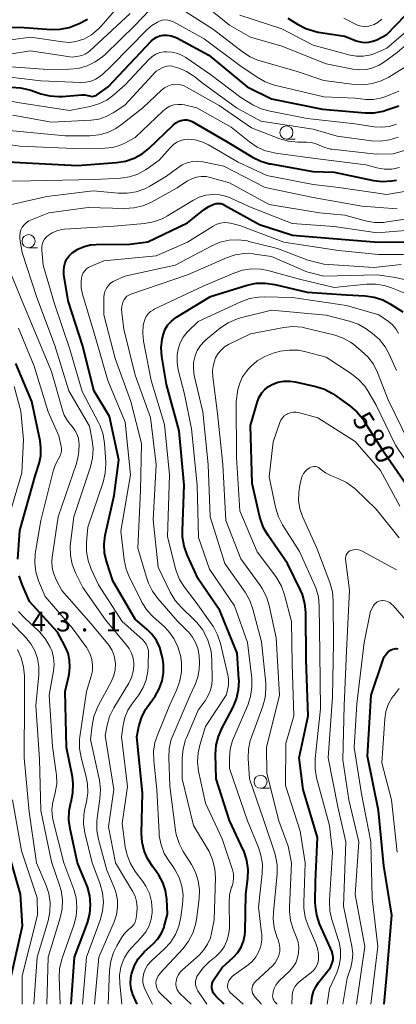
# Model space of a CAD drawing. Units: metres. Extents: x -70000 to -68000, y 21000 to 22500.
# Drawn here: x -68557 to -68485, y 21000 to 21188 of the extents above; entities that cross this region are included whole.
import ezdxf

# ---------------------------------------------------------------- set-up
doc = ezdxf.new("R2010")
doc.units = ezdxf.units.M
for name, color, linetype, lineweight in [('633100_広葉樹林', 7, 'Continuous', 13), ('710100_等高線(計曲線)', 7, 'Continuous', 40), ('710200_等高線(主曲線)', 7, 'Continuous', 13), ('731200_図化機測定による標高点', 7, 'Continuous', 40)]:
    doc.layers.add(name, color=color, linetype=linetype, lineweight=lineweight)
doc.styles.add('Style-WORKING', font='MS Gothic.ttf')

msp = doc.modelspace()

# ---------------------------------------------------------------- linework, layer by layer
at = {"layer": '633100_広葉樹林', "linetype": 'Continuous', "lineweight": 13}
for p, q in [((-68506.14, 21165.05), (-68504.47, 21165.05)), ((-68555.34, 21144.33), (-68553.67, 21144.33)), ((-68511.06, 21041.21), (-68509.39, 21041.21))]:
    msp.add_line(p, q, dxfattribs=at)
for centre in [(-68506.14, 21166.3), (-68555.34, 21145.58), (-68511.06, 21042.46)]:
    msp.add_circle(centre, 1.25, dxfattribs=at)
at = {"layer": '710100_等高線(計曲線)', "linetype": 'Continuous', "lineweight": 40, "flags": 128}
for points, elevation in [([(-68505.86, 21188.14), (-68504, 21186.95), (-68502.46, 21186.13), (-68500.8, 21185.6), (-68500.1, 21185.47), (-68495, 21184.68), (-68492.81, 21183.8), (-68492.04, 21183.57), (-68491.23, 21183.47), (-68490.42, 21183.51), (-68489.62, 21183.7), (-68488.91, 21184), (-68487, 21185), (-68476.37, 21196.03)], 530), ([(-68567.75, 21186.25), (-68557, 21186.42), (-68551.06, 21185.98), (-68549.32, 21186), (-68547.61, 21186.33), (-68545.98, 21186.94), (-68545.71, 21187.08), (-68544.11, 21187.91)], 530), ([(-68553.01, 21173.7), (-68551.32, 21173.27), (-68549.58, 21173.14), (-68548.88, 21173.17), (-68545.24, 21173.47), (-68544.62, 21173.47), (-68544.02, 21173.36), (-68543.73, 21173.27), (-68543.48, 21173.2), (-68543.22, 21173.18), (-68542.96, 21173.2), (-68542.71, 21173.27), (-68542.47, 21173.38), (-68542.36, 21173.45), (-68540.14, 21175), (-68531.94, 21183.71), (-68531.46, 21184.14), (-68530.91, 21184.48), (-68530.3, 21184.72), (-68529.64, 21184.85), (-68528.87, 21184.87), (-68528.11, 21184.75), (-68527.38, 21184.5), (-68527.07, 21184.35), (-68520.95, 21181.05), (-68513.63, 21175), (-68509, 21172.7), (-68499.26, 21170.74), (-68491.12, 21170.07), (-68489.37, 21170.08), (-68487.66, 21170.39), (-68486.99, 21170.6), (-68484.71, 21171.4)], 540), ([(-68558.61, 21174.93), (-68556.87, 21174.84), (-68555.17, 21174.46), (-68554.91, 21174.37), (-68553.01, 21173.7)], 540), ([(-68566.87, 21161.13), (-68557, 21160.61), (-68546.01, 21159.99), (-68538.56, 21160.55), (-68536.84, 21160.83), (-68535.19, 21161.41), (-68533.67, 21162.26), (-68532.41, 21163.28), (-68527.74, 21167.72), (-68527.23, 21168.13)], 550), ([(-68527.23, 21168.13), (-68526.65, 21168.45), (-68526, 21168.66), (-68525.55, 21168.73), (-68525.1, 21168.71), (-68524.65, 21168.62), (-68524.23, 21168.45), (-68524.11, 21168.39), (-68517.45, 21164.55), (-68512.61, 21161.61), (-68511.05, 21160.83), (-68509.38, 21160.34), (-68509.14, 21160.3), (-68501.11, 21158.89), (-68497, 21158.74), (-68489.52, 21157.16), (-68487.79, 21156.95), (-68486.05, 21157.05), (-68485.11, 21157.23)], 550), ([(-68545.93, 21144.07), (-68544.75, 21144.58), (-68543.5, 21144.88), (-68542.44, 21144.96), (-68536.02, 21145), (-68532.57, 21145.43), (-68525, 21149.08), (-68521.85, 21151.62), (-68520.97, 21152.21), (-68519.96, 21152.65), (-68519.54, 21152.75), (-68519.1, 21152.78), (-68518.67, 21152.73), (-68518.26, 21152.61), (-68517.96, 21152.46), (-68511.27, 21148.73), (-68505, 21146.71), (-68494.18, 21145.82), (-68488.63, 21145.37), (-68480.08, 21145.45)], 560), ([(-68534.65, 21000), (-68535.42, 21001.9), (-68535.74, 21002.93), (-68535.88, 21003.99), (-68535.83, 21005.07), (-68535.69, 21005.78), (-68535.6, 21006.12), (-68535.14, 21007.43), (-68534.45, 21008.65), (-68533.56, 21009.72), (-68533.22, 21010.05), (-68531.55, 21011.56), (-68530.68, 21012.49), (-68529.99, 21013.55), (-68529.5, 21014.72), (-68529.39, 21015.08), (-68528.83, 21017.17), (-68528.99, 21020.08), (-68529.22, 21021.68), (-68529.72, 21023.22), (-68530.48, 21024.64), (-68530.95, 21025.3), (-68531.65, 21026.2), (-68532.61, 21027.66), (-68533.29, 21029.26), (-68533.69, 21030.96), (-68533.78, 21032.56), (-68533.63, 21040.37), (-68534.7, 21051), (-68534.28, 21053), (-68533.78, 21054.67), (-68533, 21056.22), (-68532.7, 21056.68), (-68531.21, 21058.81), (-68530.41, 21060.19), (-68529.87, 21061.69), (-68529.6, 21063.26), (-68529.6, 21064.85), (-68529.72, 21065.76), (-68529.89, 21066.6), (-68530.3, 21068.05), (-68530.95, 21069.4), (-68531.83, 21070.62), (-68532.72, 21071.51), (-68535, 21073.47), (-68539.24, 21080.76), (-68540.43, 21084.34), (-68540.83, 21086.04), (-68540.93, 21087.78), (-68540.73, 21089.51), (-68540.69, 21089.73), (-68539, 21097.08), (-68538.14, 21103.86), (-68539.9, 21112.1), (-68542.92, 21117.08), (-68545, 21125.57), (-68547.8, 21134.2), (-68548.6, 21139.23), (-68548.65, 21140), (-68548.57, 21140.76), (-68548.36, 21141.49), (-68548.03, 21142.18), (-68547.58, 21142.8), (-68547, 21143.35), (-68545.93, 21144.07)], 560), ([(-68518, 21000), (-68519.57, 21001.5), (-68519.87, 21001.84), (-68520.1, 21002.22), (-68520.26, 21002.64), (-68520.35, 21003.08), (-68520.36, 21003.52), (-68520.29, 21003.97), (-68520.15, 21004.39), (-68519.92, 21004.8), (-68518.43, 21007), (-68516.26, 21009), (-68515.44, 21009.89), (-68514.79, 21010.92), (-68514.33, 21012.04), (-68514.07, 21013.22), (-68514.01, 21013.96), (-68513.85, 21021), (-68513.48, 21023.99), (-68513.42, 21025.73), (-68513.66, 21027.46), (-68514.2, 21029.12), (-68514.37, 21029.49), (-68517, 21035.05), (-68519.53, 21043), (-68519.65, 21047.68), (-68519.54, 21049.42), (-68519.13, 21051.11), (-68518.49, 21052.6), (-68516.33, 21056.68), (-68515.65, 21058.29), (-68515.26, 21059.99), (-68515.17, 21061.73), (-68515.19, 21062.03), (-68515.53, 21067), (-68518.87, 21075.13), (-68523, 21081.19), (-68525.08, 21085.77), (-68525.66, 21087.42), (-68525.95, 21089.13), (-68525.97, 21090.31), (-68525.63, 21099), (-68526.62, 21109.38), (-68529, 21118.2), (-68529.89, 21123.6), (-68530.02, 21125.25), (-68529.85, 21126.89), (-68529.62, 21127.85), (-68529.26, 21128.76), (-68528.75, 21129.6), (-68528.09, 21130.34), (-68527.32, 21130.95), (-68527.13, 21131.07), (-68520.62, 21135), (-68513.62, 21137.16), (-68511.92, 21137.53), (-68510.18, 21137.59), (-68508.33, 21137.32), (-68502.16, 21135.84), (-68494.65, 21135.35), (-68491.12, 21135.15), (-68489.4, 21134.89), (-68487.74, 21134.35), (-68486.48, 21133.69), (-68483.89, 21132.1)], 570), ([(-68557.42, 21084.92), (-68557, 21090.36), (-68554.01, 21101), (-68553.35, 21103.15), (-68553.04, 21104.65), (-68552.99, 21106.18), (-68553.16, 21107.5), (-68554.73, 21115), (-68557.75, 21122.25)], 550), ([(-68501.42, 21000), (-68501.19, 21001.5), (-68500.95, 21002.45), (-68500.55, 21003.35), (-68500, 21004.18), (-68497.71, 21007), (-68497.35, 21008.02), (-68497.24, 21008.48), (-68497.2, 21008.95), (-68497.25, 21009.43), (-68497.38, 21009.89), (-68497.43, 21010.02), (-68499.79, 21015.38), (-68500.35, 21017.03), (-68500.61, 21018.75), (-68500.64, 21019.49), (-68500.6, 21023.4), (-68500.21, 21031.79), (-68502.97, 21041), (-68503.7, 21047), (-68501.99, 21055), (-68502.37, 21065.63), (-68502.45, 21074.74), (-68502.62, 21076.48), (-68503.08, 21078.16), (-68503.46, 21079.03), (-68505.92, 21084.08), (-68509.64, 21089.4), (-68510.52, 21090.91), (-68511.11, 21092.55), (-68511.2, 21092.91), (-68512.67, 21099.33), (-68513, 21110.43), (-68511.66, 21114.97), (-68511.33, 21115.83), (-68510.85, 21116.61), (-68510.24, 21117.3), (-68509.53, 21117.87), (-68508.87, 21118.24), (-68507.76, 21118.65), (-68506.6, 21118.87), (-68505.41, 21118.88), (-68504.45, 21118.73), (-68500.55, 21117.85), (-68498.89, 21117.32), (-68497.34, 21116.51), (-68496.96, 21116.25), (-68494.01, 21114.15), (-68492.68, 21113.02), (-68491.57, 21111.68), (-68491.33, 21111.32), (-68488, 21106), (-68483.13, 21099)], 580), ([(-68547.22, 21000), (-68546.56, 21009), (-68544.13, 21015.55), (-68543.67, 21017.23), (-68543.51, 21018.96), (-68543.65, 21020.7), (-68544.09, 21022.39), (-68544.28, 21022.88), (-68546, 21027), (-68547.44, 21033.45), (-68547.67, 21035.18), (-68547.59, 21036.92), (-68547.26, 21038.49), (-68547.22, 21038.63), (-68546.87, 21040.34), (-68546.82, 21042.08), (-68546.99, 21043.42), (-68548.08, 21049), (-68548.34, 21059.66), (-68547.63, 21062.92), (-68547.45, 21064.28), (-68547.52, 21065.66), (-68547.82, 21067.01), (-68548.36, 21068.28), (-68548.42, 21068.4), (-68549.85, 21071), (-68555.14, 21076.86), (-68556.58, 21080.08), (-68557.15, 21081.73)], 550), ([(-68487.46, 21000), (-68487, 21005.64), (-68485.99, 21017), (-68487.57, 21026.43), (-68488.56, 21037), (-68490.66, 21047.34), (-68489.98, 21059), (-68487.68, 21065.77), (-68487.45, 21066.31), (-68487.12, 21066.79), (-68486.72, 21067.22), (-68486.25, 21067.56), (-68486.13, 21067.63), (-68485.83, 21067.76), (-68485.5, 21067.84), (-68485.17, 21067.87), (-68484.84, 21067.83)], 590), ([(-68558.59, 21005.64), (-68556.53, 21015), (-68556.86, 21021), (-68559.21, 21029)], 540)]:
    msp.add_lwpolyline(points, dxfattribs=dict(at, elevation=elevation))
at = {"layer": '710200_等高線(主曲線)', "linetype": 'Continuous', "lineweight": 13, "flags": 128}
for points, elevation in [([(-68562.53, 21183.47), (-68555, 21184.46), (-68548.84, 21183.57), (-68547.56, 21183.5), (-68546.3, 21183.65), (-68545.08, 21184.01), (-68544.8, 21184.13), (-68543.34, 21184.94), (-68542.05, 21185.99), (-68541.47, 21186.61), (-68535.95, 21193), (-68533.97, 21196.08), (-68533.48, 21196.71), (-68532.89, 21197.25), (-68532.22, 21197.68), (-68531.48, 21197.98)], 532), ([(-68522.65, 21191.35), (-68517, 21186.78), (-68513, 21184.48), (-68507, 21182.78), (-68498.57, 21179.43), (-68493.45, 21178.39), (-68492.17, 21178.24), (-68490.88, 21178.32), (-68489.63, 21178.62), (-68488.45, 21179.14), (-68487.63, 21179.65), (-68485, 21181.57), (-68480.98, 21185.02), (-68477.41, 21186.59), (-68476.41, 21186.93), (-68475.36, 21187.09), (-68474.3, 21187.06)], 534), ([(-68515, 21188.66), (-68507, 21186.1), (-68501, 21182.96), (-68493.98, 21181.07), (-68492.75, 21180.85), (-68491.5, 21180.85), (-68490.26, 21181.06), (-68489.29, 21181.4), (-68487, 21182.37), (-68477.54, 21190.46)], 532), ([(-68561.39, 21179), (-68551.66, 21178.34), (-68547.61, 21178.37), (-68545.87, 21178.54), (-68544.19, 21179.01), (-68542.62, 21179.76), (-68541.2, 21180.77), (-68540.72, 21181.21), (-68535, 21186.77), (-68532.32, 21189.6)], 536), ([(-68558.99, 21181.23), (-68555, 21181.86), (-68547, 21180.68), (-68545.81, 21180.84), (-68545.16, 21180.99), (-68544.55, 21181.24), (-68543.99, 21181.6), (-68543.73, 21181.82), (-68535.96, 21189)], 534), ([(-68525.31, 21189.34), (-68520.03, 21185.97), (-68514.51, 21181.67), (-68513.04, 21180.73), (-68511.44, 21180.05), (-68511.17, 21179.97), (-68504.09, 21177.91), (-68499, 21176.22), (-68493.17, 21175.46), (-68491.43, 21175.39), (-68489.7, 21175.62), (-68488.04, 21176.14), (-68486.62, 21176.87), (-68482.72, 21179.28)], 536), ([(-68495.18, 21188.13), (-68494.52, 21187.81), (-68493.1, 21187.01), (-68492.47, 21186.73), (-68491.8, 21186.57), (-68491.11, 21186.52), (-68490.43, 21186.59), (-68490.23, 21186.63), (-68489.4, 21186.91), (-68488.63, 21187.34), (-68487.95, 21187.89)], 528), ([(-68562.7, 21177.3), (-68553, 21176.17), (-68545.39, 21175.85), (-68544.39, 21175.89), (-68543.42, 21176.11), (-68542.5, 21176.49), (-68541.66, 21177.03), (-68541.25, 21177.37), (-68539.49, 21179), (-68532.74, 21185.95), (-68531.82, 21186.74), (-68530.77, 21187.37), (-68530.36, 21187.55), (-68529.84, 21187.71), (-68529.31, 21187.78), (-68528.77, 21187.75), (-68528.24, 21187.63), (-68527.71, 21187.4), (-68521.81, 21184.19), (-68515, 21179.11), (-68511.73, 21176.86), (-68510.21, 21175.99), (-68508.57, 21175.41), (-68508.39, 21175.36), (-68499, 21173.1), (-68493, 21172.82), (-68491, 21172.62), (-68489.6, 21172.6), (-68488.21, 21172.82), (-68487.14, 21173.17), (-68484.71, 21174.16)], 538), ([(-68566.41, 21173.59), (-68557, 21171.96), (-68547.51, 21170.49), (-68543.62, 21171.26), (-68541.97, 21171.74), (-68540.43, 21172.5), (-68539, 21173.56), (-68537, 21175.33), (-68532.37, 21180.23), (-68531.75, 21180.78), (-68531.05, 21181.22), (-68530.28, 21181.53), (-68529.47, 21181.69), (-68529, 21181.72), (-68527.92, 21181.65), (-68526.87, 21181.39), (-68525.88, 21180.95)], 542), ([(-68525.88, 21180.95), (-68525.36, 21180.62), (-68520.64, 21177.36), (-68514.83, 21173), (-68512.54, 21171.61), (-68510.98, 21170.84), (-68509.23, 21170.34), (-68502.2, 21169), (-68493, 21167.93), (-68489.38, 21167.38), (-68487.94, 21167.29), (-68486.51, 21167.45), (-68485.13, 21167.86)], 542), ([(-68531, 21178), (-68529.88, 21178.62), (-68529.41, 21178.83), (-68528.91, 21178.96), (-68528.39, 21178.99), (-68527.88, 21178.94), (-68527.53, 21178.85), (-68526.7, 21178.58), (-68525.19, 21177.94), (-68523.82, 21177.05), (-68523.62, 21176.89), (-68522.24, 21175.76), (-68515.68, 21171), (-68511, 21168.48), (-68501.06, 21166.94), (-68496.43, 21165.57), (-68489.92, 21164.72), (-68488.18, 21164.65), (-68486.45, 21164.88), (-68484.79, 21165.41)], 544), ([(-68558.38, 21169.62), (-68551, 21168.28), (-68543.42, 21168.67), (-68541.94, 21168.87), (-68540.51, 21169.33), (-68539.19, 21170.04), (-68539, 21170.16), (-68537, 21171.53), (-68531, 21178)], 544), ([(-68541.93, 21165.86), (-68540.25, 21166.32), (-68538.68, 21167.08), (-68537.61, 21167.81), (-68533.52, 21171), (-68529.96, 21174.39), (-68529.41, 21174.83), (-68528.8, 21175.17), (-68528.13, 21175.39), (-68527.68, 21175.47), (-68526.98, 21175.5), (-68526.29, 21175.4), (-68525.62, 21175.19), (-68525.2, 21174.98), (-68519, 21171.47), (-68512.82, 21167.18), (-68507.39, 21165.1), (-68505.72, 21164.62), (-68503.98, 21164.44), (-68503.65, 21164.44), (-68502.28, 21164.46), (-68501.44, 21164.4), (-68500.62, 21164.2), (-68499.87, 21163.87), (-68498.83, 21163.41), (-68497.73, 21163.14), (-68497.47, 21163.11), (-68489, 21162.16), (-68485.79, 21162.21), (-68477.31, 21164.77)], 546), ([(-68565, 21164.81), (-68557, 21163.71), (-68546.74, 21163.26), (-68540.78, 21163.31), (-68539.35, 21163.44), (-68537.97, 21163.82), (-68536.84, 21164.35), (-68535, 21165.37), (-68529.63, 21170.46), (-68529.03, 21170.94), (-68528.36, 21171.3), (-68527.63, 21171.55), (-68526.87, 21171.66), (-68526.1, 21171.64), (-68525.58, 21171.55), (-68523.26, 21171), (-68516.68, 21167.32), (-68513.17, 21164.5), (-68511.73, 21163.53), (-68510.13, 21162.83), (-68508.44, 21162.41), (-68508.23, 21162.38), (-68500.64, 21161.36), (-68491, 21160.14), (-68488.85, 21159.57), (-68487.46, 21159.33), (-68486.04, 21159.33), (-68484.57, 21159.6)], 548), ([(-68559, 21166.69), (-68548.36, 21165.64), (-68543.66, 21165.69), (-68541.93, 21165.86)], 546), ([(-68565.43, 21156.95), (-68554.95, 21157.05), (-68542.69, 21157.31), (-68537.79, 21157.6), (-68536.11, 21157.85), (-68534.5, 21158.38), (-68533.01, 21159.18), (-68532.72, 21159.38), (-68530.44, 21161), (-68528.28, 21163.45), (-68527.7, 21164), (-68527.04, 21164.44), (-68526.31, 21164.76), (-68525.53, 21164.95), (-68524.85, 21165), (-68523.53, 21164.89), (-68522.26, 21164.54), (-68521, 21163.95), (-68515.37, 21160.63), (-68509.87, 21158.13), (-68501, 21156.37), (-68496.16, 21155.84), (-68487, 21154.49), (-68479.16, 21155.8)], 552), ([(-68561.17, 21152.01), (-68551.89, 21154.11), (-68543, 21155.2), (-68538.25, 21154.73), (-68536.51, 21154.71), (-68534.79, 21154.99), (-68533.14, 21155.56), (-68532.18, 21156.06), (-68529, 21157.94), (-68526.88, 21159.59), (-68526.02, 21160.15), (-68525.08, 21160.54), (-68524.08, 21160.77), (-68523.06, 21160.82), (-68522.12, 21160.71), (-68518.1, 21159.9), (-68510.2, 21155.8), (-68501, 21153.89), (-68491.74, 21152.26), (-68485, 21151.71)], 554), ([(-68535.27, 21151.9), (-68533.57, 21152.3), (-68531.89, 21153.04), (-68527, 21155.74), (-68525, 21157.05), (-68524.18, 21157.49), (-68523.3, 21157.78), (-68522.39, 21157.91), (-68521.46, 21157.88), (-68520.69, 21157.74), (-68517, 21156.73), (-68509.46, 21152.54), (-68499.79, 21151), (-68495, 21150.54), (-68491.03, 21149.46), (-68489.32, 21149.16), (-68487.57, 21149.15), (-68486.92, 21149.23), (-68478.82, 21150.45)], 556), ([(-68551.63, 21146.66), (-68550.82, 21147.19), (-68549.93, 21147.57), (-68548.98, 21147.79), (-68548.54, 21147.84), (-68539, 21148.44), (-68533.21, 21148.94), (-68531.49, 21149.24), (-68529.85, 21149.84), (-68528.84, 21150.38), (-68524, 21153.35), (-68522.8, 21153.95), (-68521.51, 21154.34), (-68520.17, 21154.49), (-68518.83, 21154.41), (-68517.52, 21154.1), (-68516.75, 21153.79), (-68513, 21152.07), (-68505.06, 21148.94), (-68497, 21148.36), (-68488.83, 21147.17), (-68480.37, 21147.84)], 558), ([(-68540.15, 21000), (-68539.89, 21006.48), (-68539.67, 21008.21), (-68539.15, 21009.88), (-68538.51, 21011.17), (-68537.63, 21012.67), (-68537.02, 21013.53), (-68536.27, 21014.26), (-68536, 21014.47), (-68535.61, 21014.81), (-68535.28, 21015.22), (-68535.03, 21015.67), (-68534.87, 21016.17), (-68534.82, 21016.43), (-68534.66, 21017.44), (-68534.6, 21018.53), (-68534.72, 21019.61), (-68535.03, 21020.66), (-68535.49, 21021.61), (-68538.75, 21027), (-68540.12, 21033.88), (-68539.05, 21041), (-68540.74, 21051.26), (-68540.37, 21053.23), (-68539.9, 21054.9), (-68539.1, 21056.55), (-68536.24, 21061.29), (-68535.73, 21062.34), (-68535.4, 21063.46), (-68535.28, 21064.62), (-68535.28, 21065), (-68535.41, 21066.01), (-68535.71, 21066.98), (-68536.17, 21067.89), (-68536.64, 21068.53), (-68540.67, 21073.33), (-68545, 21079.53), (-68546.38, 21082.31), (-68547.01, 21083.93), (-68547.36, 21085.64), (-68547.4, 21087.38), (-68547.34, 21087.98), (-68546.72, 21093), (-68543.53, 21102.52), (-68543.12, 21104.21), (-68543.01, 21105.95), (-68543.18, 21107.57), (-68543.7, 21110.3), (-68547.68, 21117), (-68550.35, 21125.65), (-68553.86, 21135), (-68556.6, 21143.4), (-68557, 21146), (-68557.04, 21146.58), (-68556.97, 21147.16), (-68556.81, 21147.71), (-68556.55, 21148.23), (-68556.21, 21148.7), (-68555.79, 21149.1), (-68555.31, 21149.42), (-68554.96, 21149.59), (-68551.48, 21151), (-68544, 21152), (-68537.01, 21151.8), (-68535.27, 21151.9)], 556), ([(-68543.53, 21140.76), (-68541, 21141.82), (-68531, 21142.77), (-68525, 21145.36), (-68520.1, 21148.46), (-68519.44, 21148.8), (-68518.73, 21149.03), (-68517.99, 21149.12), (-68517.25, 21149.09), (-68516.78, 21149), (-68515, 21148.55), (-68506.62, 21145.38), (-68496.19, 21143.81), (-68488.54, 21143), (-68483.82, 21143)], 562), ([(-68537.53, 21000), (-68537.95, 21004), (-68537.97, 21005.55), (-68537.73, 21007.08), (-68537.57, 21007.64), (-68537.01, 21008.96), (-68536.24, 21010.17), (-68535.72, 21010.78), (-68533.79, 21012.82), (-68532.98, 21013.85), (-68532.36, 21015), (-68531.94, 21016.24), (-68531.75, 21017.54), (-68531.74, 21018), (-68531.89, 21019.58), (-68532.3, 21021.11), (-68532.98, 21022.55), (-68533.54, 21023.41), (-68535, 21025.36), (-68535.92, 21026.84), (-68536.56, 21028.46), (-68536.9, 21030.02), (-68537.49, 21034.51), (-68536.47, 21041.53), (-68537.61, 21051), (-68537.3, 21053.22), (-68536.97, 21054.71), (-68536.38, 21056.11), (-68535.66, 21057.25), (-68534.33, 21059.05), (-68533.49, 21060.42), (-68532.89, 21061.92), (-68532.57, 21063.5), (-68532.51, 21064.49), (-68532.49, 21067.51), (-68532.73, 21068.26), (-68532.93, 21068.72), (-68533.2, 21069.14), (-68533.56, 21069.52), (-68537.51, 21073), (-68542.01, 21079.99), (-68543.41, 21083.01), (-68544, 21084.65), (-68544.29, 21086.37), (-68544.29, 21088.15), (-68544.02, 21091), (-68541.13, 21099.63), (-68540.72, 21101.33), (-68540.61, 21103.07), (-68540.63, 21103.46), (-68540.86, 21106.98), (-68541.13, 21108.71), (-68541.69, 21110.36), (-68541.99, 21110.98), (-68545.1, 21116.9), (-68547.49, 21125), (-68550.37, 21133.63), (-68552.56, 21141), (-68552.83, 21143.85), (-68552.84, 21144.41), (-68552.75, 21144.95), (-68552.56, 21145.48), (-68552.29, 21145.96), (-68551.94, 21146.39), (-68551.63, 21146.66)], 558), ([(-68528.1, 21000), (-68530.33, 21002.26), (-68530.6, 21002.58), (-68530.81, 21002.96), (-68530.95, 21003.36), (-68531.02, 21003.78), (-68531.03, 21004.05), (-68530.97, 21004.53), (-68530.83, 21005), (-68530.61, 21005.43), (-68530.32, 21005.82), (-68530.29, 21005.86), (-68525.87, 21010.64), (-68524.8, 21012.02), (-68523.99, 21013.56), (-68523.46, 21015.22), (-68523.29, 21016.19), (-68522.81, 21020.09), (-68522.74, 21021.84), (-68522.98, 21023.56), (-68523.52, 21025.22), (-68524.26, 21026.65), (-68525.84, 21029.15), (-68526.63, 21030.7), (-68527.15, 21032.37), (-68527.29, 21033.17), (-68528.4, 21041.6), (-68528.59, 21047.06), (-68528.5, 21048.8), (-68528.11, 21050.5), (-68527.78, 21051.4), (-68524.48, 21059), (-68523.54, 21061), (-68523.02, 21062.4), (-68522.76, 21063.87), (-68522.74, 21065.21), (-68522.82, 21066.42), (-68523.01, 21067.68), (-68523.42, 21068.9), (-68524.04, 21070.02), (-68524.84, 21071.02), (-68525, 21071.18), (-68527, 21073.14), (-68530.68, 21077.38), (-68531.71, 21078.79), (-68532.48, 21080.35), (-68532.72, 21081.06), (-68534.5, 21087), (-68533.96, 21098.04), (-68533.82, 21107), (-68535.82, 21115), (-68538.79, 21123.21), (-68541, 21131.55), (-68540.96, 21134.89), (-68540.9, 21135.49), (-68540.74, 21136.07), (-68540.48, 21136.62), (-68540.12, 21137.11), (-68539.69, 21137.53), (-68539.19, 21137.88), (-68538.97, 21137.99), (-68537, 21138.92), (-68527.37, 21141), (-68520.37, 21144.68), (-68518.76, 21145.36)], 564), ([(-68518.76, 21145.36), (-68517.06, 21145.74), (-68515.32, 21145.83), (-68513.59, 21145.61), (-68513.3, 21145.54), (-68507.82, 21144.18), (-68502.07, 21141.93), (-68499, 21141.18), (-68489.43, 21140.57), (-68484.22, 21141.11)], 564), ([(-68542.78, 21000), (-68541.94, 21009), (-68539.02, 21015.72), (-68538.56, 21017.08), (-68538.35, 21018.51), (-68538.38, 21019.95), (-68538.67, 21021.37), (-68539, 21022.29), (-68540.42, 21025.58), (-68542.01, 21031.43), (-68542.32, 21033.15), (-68542.33, 21034.89), (-68542.26, 21035.5), (-68541.72, 21039.22), (-68541.62, 21040.96), (-68541.84, 21042.76), (-68543.5, 21050.5), (-68543.21, 21053.19), (-68542.87, 21054.9), (-68542.24, 21056.52), (-68542.1, 21056.8), (-68539.51, 21061.67), (-68539.08, 21062.71), (-68538.82, 21063.8), (-68538.77, 21064.93), (-68538.8, 21065.37), (-68539.01, 21066.46), (-68539.4, 21067.5), (-68539.98, 21068.45), (-68540.27, 21068.82), (-68543.43, 21072.57), (-68549, 21078.95), (-68550.08, 21080.98), (-68550.55, 21082.09), (-68550.83, 21083.27), (-68550.89, 21084.48), (-68550.82, 21085.27), (-68549.67, 21093), (-68546.23, 21103.18), (-68545.81, 21104.87), (-68545.7, 21106.61), (-68545.71, 21106.92), (-68545.73, 21107.17), (-68545.85, 21108.01), (-68546.11, 21108.81), (-68546.51, 21109.55), (-68547.03, 21110.22), (-68547.11, 21110.3), (-68547.91, 21111.27), (-68548.53, 21112.36), (-68548.9, 21113.36), (-68551, 21120.69), (-68554, 21128), (-68557, 21135.2), (-68560.43, 21143.57)], 554), ([(-68524.29, 21000), (-68526.46, 21002.07), (-68526.75, 21002.41), (-68526.98, 21002.79), (-68527.14, 21003.2), (-68527.23, 21003.64), (-68527.24, 21004.09), (-68527.21, 21004.33), (-68527.05, 21004.97), (-68526.78, 21005.57), (-68526.41, 21006.11), (-68526, 21006.55), (-68522.82, 21009.38), (-68521.9, 21010.36), (-68521.17, 21011.48), (-68520.64, 21012.71), (-68520.41, 21013.59), (-68519.9, 21016.1), (-68519.7, 21024.11), (-68519.81, 21025.85), (-68520.22, 21027.55), (-68520.91, 21029.14), (-68521.1, 21029.48), (-68523.87, 21034.13), (-68526.04, 21043), (-68526.01, 21047.02), (-68525.84, 21048.76), (-68525.38, 21050.44), (-68525.23, 21050.82), (-68523, 21056.13), (-68521.66, 21057.91), (-68521.05, 21058.88), (-68520.62, 21059.94), (-68520.38, 21061.06), (-68520.33, 21061.91), (-68520.35, 21065.65), (-68520.52, 21067.39), (-68520.98, 21069.07), (-68521.13, 21069.46), (-68521.33, 21069.93), (-68522.14, 21071.48), (-68523.21, 21072.86), (-68523.65, 21073.3), (-68526.21, 21075.75), (-68527.36, 21077.05), (-68528.32, 21078.64), (-68530.61, 21083.39), (-68531.59, 21092.41), (-68530.97, 21103), (-68532.07, 21111.93), (-68535, 21120.03), (-68537.19, 21128.81), (-68537.57, 21131.89), (-68537.59, 21132.67), (-68537.49, 21133.45), (-68537.3, 21134.05), (-68537.12, 21134.43), (-68536.88, 21134.76), (-68536.57, 21135.05), (-68536.23, 21135.29), (-68535.84, 21135.46), (-68525, 21139.18), (-68517.57, 21142.39), (-68515.92, 21142.94), (-68514.19, 21143.2)], 566), ([(-68514.19, 21143.2), (-68512.45, 21143.15), (-68512.23, 21143.12), (-68509, 21142.67), (-68502.25, 21139.75), (-68499, 21138.88), (-68488.82, 21139.18), (-68485.32, 21138.67), (-68483.63, 21138.26)], 566), ([(-68531.67, 21000), (-68533.08, 21002.77), (-68533.35, 21003.45), (-68533.51, 21004.16), (-68533.53, 21004.9), (-68533.43, 21005.62), (-68533.4, 21005.74), (-68533.09, 21006.63), (-68532.62, 21007.45), (-68532.02, 21008.18), (-68531.82, 21008.37), (-68529.44, 21010.54), (-68528.26, 21011.82), (-68527.32, 21013.29), (-68526.65, 21014.9), (-68526.27, 21016.62), (-68525.95, 21019.05), (-68525.87, 21020.79), (-68526.1, 21022.52), (-68526.62, 21024.18), (-68527.43, 21025.73), (-68527.77, 21026.23), (-68528.54, 21027.3), (-68529.44, 21028.79), (-68530.06, 21030.42), (-68530.4, 21032.13), (-68530.44, 21032.68), (-68530.84, 21041), (-68531.45, 21046.47), (-68531.49, 21048.21), (-68531.23, 21049.94), (-68530.77, 21051.36), (-68528.47, 21057), (-68527.04, 21060.04), (-68526.45, 21061.68), (-68526.14, 21063.39), (-68526.14, 21065.14), (-68526.29, 21066.21), (-68526.35, 21066.52), (-68526.84, 21068.2), (-68527.6, 21069.76), (-68528.63, 21071.17), (-68529.5, 21072.05), (-68531.5, 21073.83), (-68532.69, 21075.11), (-68533.64, 21076.56), (-68533.76, 21076.78), (-68536.09, 21081.4), (-68536.74, 21083.02), (-68537.1, 21084.78), (-68537.72, 21090.28), (-68535.88, 21101), (-68536.94, 21111.06), (-68540.25, 21119), (-68542.63, 21127.37), (-68545.06, 21135.48), (-68545.31, 21136.65), (-68545.34, 21137.84), (-68545.26, 21138.57), (-68545.13, 21139.06), (-68544.93, 21139.52), (-68544.64, 21139.93), (-68544.29, 21140.29), (-68543.88, 21140.58), (-68543.53, 21140.76)], 562), ([(-68521.3, 21000), (-68523.02, 21002.56), (-68523.26, 21002.98), (-68523.41, 21003.43), (-68523.49, 21003.91), (-68523.48, 21004.39), (-68523.39, 21004.86), (-68523.22, 21005.31), (-68523.11, 21005.5), (-68522.11, 21006.89), (-68520.87, 21008.1), (-68519.61, 21009.13), (-68518.74, 21009.98), (-68518.02, 21010.98), (-68517.49, 21012.08), (-68517.16, 21013.25), (-68517.03, 21014.47), (-68517.03, 21014.63), (-68517.08, 21019.35), (-68516.97, 21020.86), (-68516.59, 21022.32), (-68516.51, 21022.54), (-68516.29, 21023.31), (-68516.21, 21024.12), (-68516.26, 21024.92), (-68516.44, 21025.64), (-68518.41, 21031.59), (-68521.61, 21038.39), (-68522.89, 21044.5), (-68523.1, 21046.23), (-68523.01, 21047.97), (-68522.68, 21049.45), (-68521.61, 21053), (-68517.64, 21059), (-68517.32, 21060.17), (-68517.17, 21061), (-68517.16, 21061.84), (-68517.27, 21062.52), (-68518.72, 21068.83), (-68519.26, 21070.49), (-68520.07, 21072.03), (-68520.38, 21072.48), (-68523.38, 21076.62), (-68525.6, 21079.58), (-68526.53, 21081.06), (-68527.18, 21082.67), (-68527.31, 21083.14), (-68528.83, 21089.17), (-68528.44, 21101), (-68529.42, 21110.58), (-68531.96, 21119), (-68533.41, 21126.47), (-68533.57, 21128.02), (-68533.46, 21129.57), (-68533.38, 21130.02), (-68533.19, 21130.63), (-68532.9, 21131.2), (-68532.52, 21131.71), (-68532.05, 21132.14), (-68531.52, 21132.49), (-68531.36, 21132.57), (-68522, 21137), (-68516.17, 21139.49), (-68514.52, 21140.03), (-68512.79, 21140.28)], 568), ([(-68512.79, 21140.28), (-68511.05, 21140.22), (-68509.66, 21139.96), (-68503.65, 21138.35), (-68497, 21136.71), (-68490.85, 21137.36), (-68489.11, 21137.39), (-68487.39, 21137.12), (-68486.08, 21136.69), (-68483.56, 21135.68)], 568), ([(-68514.42, 21000), (-68516.85, 21002.28), (-68517.04, 21002.5), (-68517.2, 21002.75), (-68517.31, 21003.02), (-68517.37, 21003.31), (-68517.38, 21003.6), (-68517.33, 21003.89), (-68517.31, 21004), (-68517.11, 21004.49), (-68516.83, 21004.94), (-68516.47, 21005.33), (-68516.14, 21005.6), (-68513.69, 21007.31), (-68512.79, 21008.06), (-68512.04, 21008.96), (-68511.45, 21009.97), (-68511.05, 21011.07), (-68510.85, 21012.22), (-68510.84, 21013.39), (-68510.87, 21013.64), (-68511.48, 21018.52), (-68510.77, 21024.97), (-68510.72, 21026.71), (-68510.99, 21028.43), (-68511.46, 21029.89), (-68513.58, 21035), (-68516.98, 21045), (-68516.99, 21047.02), (-68516.85, 21048.69), (-68516.43, 21050.31), (-68516.2, 21050.89), (-68513.51, 21057.09), (-68512.96, 21058.74), (-68512.71, 21060.47), (-68512.76, 21062.21), (-68513.54, 21069), (-68516.02, 21075.98), (-68520.81, 21083), (-68522.94, 21089.06), (-68523.19, 21099), (-68524.24, 21109.76), (-68525.59, 21116.41), (-68526.77, 21121.01), (-68527.01, 21122.44), (-68527, 21123.89), (-68526.81, 21125), (-68526.43, 21126.16), (-68525.85, 21127.24), (-68525.1, 21128.19), (-68524.86, 21128.43), (-68523, 21130.23), (-68514.84, 21134.02), (-68513.2, 21134.61), (-68511.48, 21134.91), (-68510.4, 21134.95), (-68505, 21134.83), (-68494.69, 21133.31), (-68488.51, 21131.49), (-68486.68, 21130.24), (-68485.9, 21129.61), (-68485.24, 21128.85), (-68484.73, 21127.99)], 572), ([(-68510.92, 21000), (-68512.21, 21001.5), (-68512.42, 21001.79), (-68512.58, 21002.11), (-68512.68, 21002.46), (-68512.71, 21002.81), (-68512.68, 21003.17), (-68512.6, 21003.52), (-68512.45, 21003.84), (-68512.25, 21004.14), (-68512.05, 21004.35), (-68508.82, 21007.35), (-68508.29, 21007.92), (-68507.88, 21008.58), (-68507.58, 21009.31), (-68507.42, 21010.07), (-68507.39, 21010.85), (-68507.5, 21011.62), (-68507.71, 21012.29), (-68507.95, 21012.89), (-68508.46, 21014.56), (-68508.67, 21016.29), (-68508.63, 21017.56), (-68507.93, 21024.88), (-68507.92, 21026.62), (-68508.21, 21028.34), (-68508.41, 21029.02), (-68510.58, 21035.42), (-68513.19, 21043), (-68513.43, 21046.9), (-68513.39, 21048.64), (-68513.04, 21050.35), (-68512.83, 21050.98), (-68510.66, 21056.84), (-68510.2, 21058.53), (-68510.04, 21060.26), (-68510.09, 21061.29), (-68510.86, 21069.14), (-68512.54, 21075.4), (-68513.13, 21077.04), (-68514.04, 21078.6), (-68517.92, 21084.08), (-68520.68, 21093), (-68521.06, 21102.94), (-68522.08, 21113), (-68523.72, 21119.97), (-68523.89, 21121.18), (-68523.85, 21122.4), (-68523.58, 21123.68), (-68523.15, 21124.71), (-68522.55, 21125.65), (-68521.8, 21126.48), (-68521.5, 21126.73), (-68518.69, 21129.01), (-68517.25, 21129.98), (-68515.65, 21130.69), (-68514.89, 21130.92), (-68509, 21132.44), (-68498.55, 21131.45), (-68494.08, 21130.29), (-68492.44, 21129.71), (-68490.92, 21128.85), (-68490.63, 21128.64), (-68489.7, 21127.95), (-68488.4, 21126.79)], 574), ([(-68545.06, 21000), (-68544.27, 21009), (-68541.68, 21016.08), (-68541.23, 21017.76), (-68541.07, 21019.5), (-68541.22, 21021.24), (-68541.67, 21022.92), (-68541.74, 21023.12), (-68543.24, 21027), (-68544.6, 21032.72), (-68544.85, 21034.45), (-68544.8, 21036.19), (-68544.61, 21037.28), (-68544.31, 21038.6), (-68544.06, 21040.33), (-68544.12, 21042.07), (-68544.37, 21043.38), (-68545.33, 21047.05), (-68545.63, 21048.77), (-68545.61, 21050.51), (-68545.56, 21051), (-68544.31, 21059.69), (-68543.4, 21062.6), (-68543.17, 21063.64), (-68543.13, 21064.71), (-68543.27, 21065.77), (-68543.59, 21066.79), (-68544.09, 21067.74), (-68544.26, 21067.99), (-68547, 21071.83), (-68552.2, 21077.8), (-68553.44, 21080.81), (-68553.95, 21082.47), (-68554.17, 21084.2), (-68554.09, 21085.94), (-68554.04, 21086.31), (-68553, 21092.28), (-68550.68, 21101.73), (-68550.29, 21102.87), (-68549.71, 21103.93), (-68549.62, 21104.07), (-68549.36, 21104.52), (-68549.18, 21105), (-68549.09, 21105.51), (-68549.09, 21106.03), (-68549.14, 21106.41), (-68549.58, 21108.42), (-68551.58, 21113), (-68554.29, 21121.71), (-68557.26, 21129)], 552), ([(-68507.9, 21000), (-68508.39, 21000.56), (-68508.55, 21000.77), (-68508.66, 21001.01), (-68508.74, 21001.27), (-68508.77, 21001.53), (-68508.75, 21001.79), (-68508.74, 21001.85), (-68508.64, 21002.36), (-68508.45, 21003.02), (-68508.15, 21003.64), (-68507.75, 21004.19), (-68507.49, 21004.47), (-68505.56, 21006.3), (-68504.89, 21007.06), (-68504.36, 21007.91), (-68504, 21008.85), (-68503.8, 21009.84), (-68503.77, 21010.85), (-68503.92, 21011.85), (-68504.17, 21012.64), (-68504.85, 21014.34), (-68505.35, 21016), (-68505.56, 21017.74), (-68505.56, 21018.51), (-68505.17, 21027), (-68505.81, 21030.19), (-68507.58, 21035), (-68509.89, 21044.11), (-68509.92, 21049), (-68507.45, 21059), (-68508.08, 21069.92), (-68509.43, 21076.09), (-68509.94, 21077.75), (-68510.74, 21079.3), (-68511.09, 21079.82), (-68514.84, 21085), (-68517.71, 21092.29), (-68518.3, 21103), (-68519.31, 21112.69), (-68520.19, 21119.72), (-68520.23, 21120.88), (-68520.07, 21122.04), (-68519.71, 21123.14), (-68519.65, 21123.29), (-68519.2, 21124.09), (-68518.62, 21124.8), (-68517.93, 21125.39), (-68517.19, 21125.83), (-68513, 21127.91), (-68506.62, 21129.1), (-68504.89, 21129.27), (-68503.15, 21129.14), (-68502.4, 21128.99), (-68497.11, 21127.69), (-68495.46, 21127.13), (-68493.93, 21126.29), (-68493.29, 21125.83), (-68491.84, 21124.68), (-68490.57, 21123.48), (-68489.53, 21122.08), (-68488.73, 21120.49), (-68486.69, 21115.31), (-68482.8, 21107.2)], 576), ([(-68488.4, 21126.79), (-68487.31, 21125.43), (-68486.54, 21124.02), (-68485.13, 21120.87)], 574), ([(-68505.12, 21000), (-68505.06, 21001.64), (-68504.98, 21002.24), (-68504.81, 21002.82), (-68504.53, 21003.36), (-68504.16, 21003.85), (-68503.7, 21004.27), (-68501.41, 21006.04), (-68500.95, 21006.47), (-68500.56, 21006.97), (-68500.27, 21007.53), (-68500.09, 21008.13), (-68500.02, 21008.57), (-68500.01, 21009.62), (-68500.19, 21010.66), (-68500.5, 21011.57), (-68502, 21014.96), (-68502.56, 21016.61), (-68502.83, 21018.33), (-68502.84, 21019.38), (-68502.55, 21027), (-68503.51, 21033), (-68506.29, 21041.71), (-68506.23, 21049.77), (-68504.75, 21055), (-68505.04, 21064.96), (-68505.16, 21073), (-68506.5, 21078.11), (-68507.09, 21079.75), (-68507.95, 21081.27), (-68508.18, 21081.59), (-68511.71, 21086.29), (-68515, 21094.16), (-68515.67, 21104.33), (-68515.75, 21115), (-68515.38, 21117.25), (-68515.05, 21118.5), (-68514.52, 21119.68), (-68513.78, 21120.74), (-68513.42, 21121.15), (-68513, 21121.59), (-68511.72, 21122.72), (-68510.27, 21123.6), (-68508.68, 21124.22), (-68508.18, 21124.35), (-68507.31, 21124.56), (-68505.58, 21124.81), (-68503.84, 21124.76), (-68502.44, 21124.49), (-68498.54, 21123.46), (-68493.72, 21120.27), (-68492.35, 21119.19), (-68491.19, 21117.89), (-68490.61, 21117.01), (-68489, 21114.28), (-68485.31, 21106.69), (-68480.18, 21099)], 578), ([(-68559.69, 21091), (-68556.61, 21101.39), (-68556.33, 21107.67), (-68556.84, 21113.16), (-68558.13, 21117.87)], 548), ([(-68505.91, 21112.64), (-68505.4, 21112.84), (-68504.85, 21112.95), (-68504.3, 21112.96), (-68503.75, 21112.87), (-68503.67, 21112.85), (-68500.14, 21111.86), (-68493, 21107.35), (-68488.17, 21101.83), (-68484.49, 21095)], 582), ([(-68498.37, 21000), (-68497.89, 21003), (-68496.54, 21006), (-68496.04, 21007.41), (-68495.8, 21008.89), (-68495.82, 21010.38), (-68496.09, 21011.85), (-68496.18, 21012.14), (-68497.46, 21016.16), (-68497.84, 21017.86), (-68497.92, 21019.61), (-68497.91, 21019.85), (-68497.31, 21029), (-68497.92, 21034.08), (-68500.37, 21043.2), (-68500.67, 21044.91), (-68500.68, 21046.66), (-68500.66, 21046.86), (-68499.64, 21056.36), (-68499.75, 21067), (-68499.87, 21076.01), (-68500.04, 21077.75), (-68500.52, 21079.42), (-68500.76, 21080.01), (-68503.64, 21086.36), (-68506.87, 21091.45), (-68507.67, 21093), (-68508.22, 21094.8), (-68509.41, 21100.59), (-68508.68, 21107.32), (-68507.4, 21110.97), (-68507.19, 21111.44), (-68506.9, 21111.86), (-68506.54, 21112.23), (-68506.13, 21112.53), (-68505.91, 21112.64)], 582), ([(-68495.36, 21000), (-68494.54, 21005), (-68493.87, 21007), (-68493.56, 21008.31), (-68493.47, 21009.66), (-68493.64, 21011.06), (-68495.27, 21018.73), (-68494.8, 21031), (-68496.33, 21037.67), (-68498.17, 21047), (-68497.35, 21058.65), (-68497.17, 21069), (-68497.2, 21076.97), (-68497.36, 21078.71), (-68497.86, 21080.49), (-68500.34, 21087), (-68503.05, 21093.04), (-68503.56, 21094.53), (-68503.81, 21096.08), (-68503.79, 21097.65), (-68503.63, 21098.64), (-68503.29, 21100.17), (-68503.12, 21100.72), (-68502.86, 21101.23), (-68502.51, 21101.69), (-68502.09, 21102.07), (-68501.82, 21102.27), (-68501.73, 21102.32), (-68501.47, 21102.45), (-68501.18, 21102.54), (-68500.88, 21102.58), (-68500.58, 21102.56), (-68500.28, 21102.5)], 584), ([(-68500.28, 21102.5), (-68500, 21102.38), (-68499.75, 21102.21), (-68499.67, 21102.15), (-68498.66, 21101.4), (-68497.5, 21100.83), (-68496.23, 21100.33), (-68494.67, 21099.56), (-68493.26, 21098.53), (-68492.95, 21098.25), (-68489, 21094.48), (-68484.64, 21089)], 584), ([(-68492.73, 21000), (-68491.17, 21011), (-68493.04, 21020.96), (-68492.3, 21031), (-68494.21, 21039), (-68495.34, 21046.66), (-68495.14, 21057), (-68494.65, 21067.35), (-68494.09, 21079), (-68494.84, 21084.91), (-68494.85, 21085.18), (-68494.82, 21085.45), (-68494.73, 21085.71), (-68494.61, 21085.95), (-68494.44, 21086.17), (-68494.24, 21086.35), (-68494.01, 21086.49), (-68493.82, 21086.58), (-68493.36, 21086.7), (-68492.87, 21086.74), (-68492.39, 21086.7), (-68491.93, 21086.57), (-68491.55, 21086.4), (-68485.12, 21082.88)], 586), ([(-68490.03, 21000), (-68488.71, 21011), (-68489.75, 21020.25), (-68490.01, 21031), (-68491.83, 21040.17), (-68493.19, 21049), (-68492.67, 21057.33), (-68491.27, 21069), (-68490.07, 21075), (-68489.51, 21076.03), (-68489.33, 21076.31), (-68489.09, 21076.55), (-68488.82, 21076.75), (-68488.52, 21076.9), (-68488.2, 21076.99), (-68487.86, 21077.03), (-68487.78, 21077.03), (-68487.76, 21077.03), (-68487.29, 21076.98), (-68486.84, 21076.84), (-68486.42, 21076.64), (-68486.05, 21076.36), (-68485.78, 21076.09), (-68481.21, 21070.79)], 588), ([(-68549.35, 21000), (-68549.51, 21005.12), (-68549.42, 21006.86), (-68549.02, 21008.55), (-68548.94, 21008.78), (-68546.7, 21015.12), (-68546.26, 21016.81), (-68546.12, 21018.55), (-68546.29, 21020.28), (-68546.72, 21021.88), (-68548.59, 21027), (-68550.72, 21035.28), (-68550.86, 21036.28), (-68550.91, 21037.18), (-68550.8, 21038.08), (-68550.76, 21038.25), (-68550.25, 21040.31), (-68549.98, 21042.04), (-68550.02, 21043.78), (-68550.07, 21044.16), (-68550.81, 21049.19), (-68551.43, 21059), (-68550.58, 21063.61), (-68550.46, 21064.84), (-68550.56, 21066.08), (-68550.87, 21067.27), (-68551.12, 21067.88), (-68551.23, 21068.14), (-68552.1, 21069.65), (-68553.22, 21070.99), (-68553.52, 21071.28), (-68556.07, 21073.64), (-68557.24, 21074.93)], 548), ([(-68551.88, 21000), (-68551.58, 21009), (-68549.3, 21016.51), (-68548.94, 21018.22), (-68548.88, 21019.96), (-68549.13, 21021.69), (-68549.44, 21022.75), (-68551, 21027.17), (-68553.01, 21036.99), (-68553.25, 21046.75), (-68553.97, 21057), (-68553.39, 21062.85), (-68553.37, 21064.41), (-68553.62, 21065.94), (-68554.14, 21067.41), (-68554.9, 21068.77), (-68555.92, 21070.01), (-68558.87, 21073)], 546), ([(-68554.37, 21000), (-68553.69, 21009), (-68551.64, 21015.94), (-68551.29, 21017.65), (-68551.25, 21019.39), (-68551.5, 21021.12), (-68552.02, 21022.68), (-68553.84, 21027), (-68555.26, 21036.74), (-68556.16, 21047), (-68556.12, 21057.88), (-68556.13, 21062.67), (-68556.29, 21064.4), (-68556.74, 21066.09), (-68557.48, 21067.66)], 544), ([(-68485, 21029), (-68486.09, 21039), (-68487.95, 21046.05), (-68487.38, 21054.44), (-68487.16, 21055.85), (-68486.69, 21057.2), (-68486, 21058.45), (-68485.6, 21059), (-68484.61, 21060.24)], 592), ([(-68556.57, 21000), (-68556.58, 21005.42), (-68553.63, 21017), (-68553.69, 21020.31), (-68556.71, 21029.29), (-68558.4, 21039)], 542)]:
    msp.add_lwpolyline(points, dxfattribs=dict(at, elevation=elevation))

# ---------------------------------------------------------------- texts
at = {"layer": '710100_等高線(計曲線)', "linetype": 'Continuous', "lineweight": 40, "style": 'Style-WORKING'}
for s, p in [('5', (-68493.69, 21111.54, -10)), ('8', (-68491.7, 21108.36, -10)), ('0', (-68489.72, 21105.18, -10))]:
    msp.add_text(s, height=3.75, rotation=302, dxfattribs=at).set_placement(p)
at = {"layer": '731200_図化機測定による標高点', "linetype": 'Continuous', "lineweight": 40, "style": 'Style-WORKING'}
for s, p in [('4', (-68554.87, 21071.13, -10)), ('3', (-68550.12, 21071.13, -10)), ('1', (-68540.62, 21071.13, -10)), ('.', (-68545.37, 21071.13, -10))]:
    msp.add_text(s, height=3.75, dxfattribs=at).set_placement(p)

doc.saveas('drawing.dxf')
